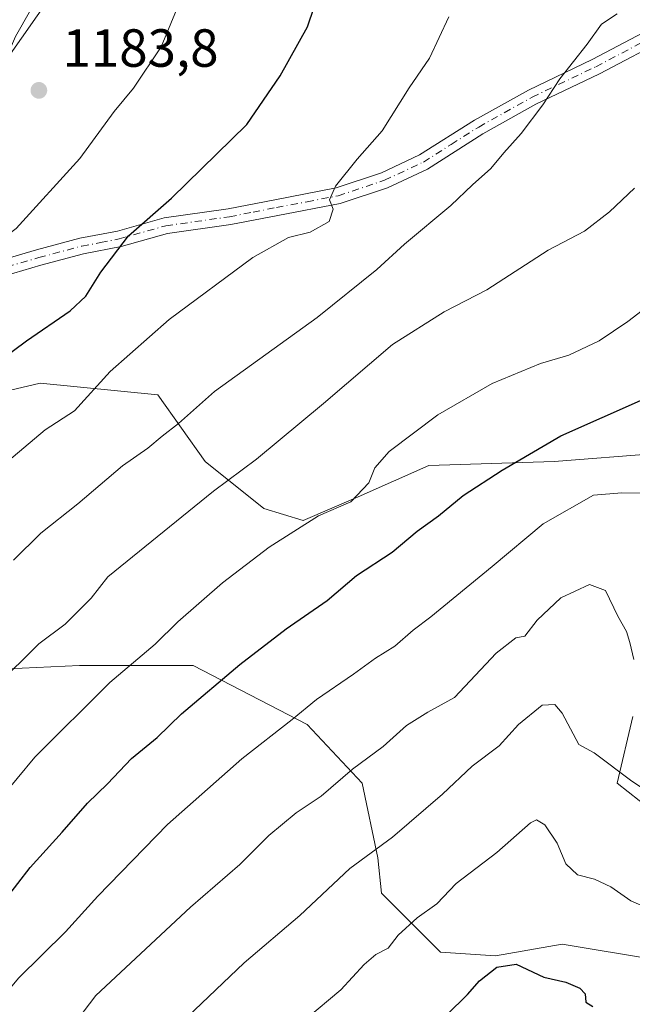
# Model space of a CAD drawing. Units: metres. Extents: x 644778 to 648234, y 4739205 to 4741592.
# Drawn here: x 647243 to 647358, y 4740504 to 4740688 of the extents above; entities that cross this region are included whole.
import ezdxf

# ---------------------------------------------------------------- set-up
doc = ezdxf.new("R2010")
doc.units = ezdxf.units.M
doc.header["$MEASUREMENT"] = 0
doc.linetypes.add('DGN Style 4', pattern=[2.638475, 1.318413, -0.659207, 0.001648, -0.659207])
for name, color, linetype, lineweight in [('Arbolado forestal CxS', 92, 'Continuous', 0), ('Camino Cxs', 7, 'Continuous', 0), ('Camino eje', 30, 'DGN Style 4', 13), ('Curva de nivel maestra', 30, 'Continuous', 30), ('Curva de nivel normal', 30, 'Continuous', 0), ('Matorral CxS', 135, 'Continuous', 0), ('Punto de cota en terreno', 7, 'Continuous', 0), ('Rótulo de punto de cota en terreno', 7, 'Continuous', 0)]:
    doc.layers.add(name, color=color, linetype=linetype, lineweight=lineweight)
doc.styles.add('Style-Arial', font='txt')

# ---------------------------------------------------------------- blocks, each defined once
blk = doc.blocks.new('5PATER')
at = {"layer": 'Punto de cota en terreno', "linetype": 'Continuous', "lineweight": 0}
h = blk.add_hatch(color=51, dxfattribs=at)
edge = h.paths.add_edge_path()
edge.add_ellipse((0, 0), major_axis=(-0.11, -0.111), ratio=0.999422, start_angle=0, end_angle=360)

msp = doc.modelspace()

# ---------------------------------------------------------------- linework, layer by layer
at = {"layer": 'Arbolado forestal CxS', "color": 92, "linetype": 'Continuous', "lineweight": 0}
for points in [[(647273.1063, 4740720.4241, 1178.3696), (647254.5871, 4740700.2317, 1180.3333), (647206.1997, 4740631.3195, 1173.7698), (647173.2077, 4740577.8027, 1174.3383), (647145.3485, 4740561.6743, 1177.9222), (647140.2167, 4740566.8063, 1175.9825), (647135.0861, 4740577.8031, 1171.61), (647127.0213, 4740588.0671, 1154.5337), (647115.2913, 4740582.2023, 1161.6209), (647107.9603, 4740573.4045, 1158.0743), (647099.1631, 4740563.8747, 1166.6714), (647086.0789, 4740555.0841, 1156.2781)], [(647254.5871, 4740700.2317, 1180.3333), (647206.1997, 4740631.3195, 1173.7698), (647173.2077, 4740577.8027, 1174.3383), (647145.3485, 4740561.6743, 1177.9222), (647140.2167, 4740566.8063, 1175.9825), (647135.0861, 4740577.8031, 1171.61), (647127.0213, 4740588.0671, 1154.5337), (647115.2913, 4740582.2023, 1161.6209), (647107.9603, 4740573.4045, 1158.0743), (647099.1631, 4740563.8747, 1166.6714), (647086.0789, 4740555.0841, 1156.2781), (647062.3113, 4740565.0981, 1127.745), (647068.4237, 4740578.7597, 1126.3093), (647080.7281, 4740596.7413, 1125.4797), (647094.9243, 4740613.7769, 1124.7203), (647117.6383, 4740616.6157, 1133.8656), (647130.8885, 4740634.5971, 1132.399), (647131.8351, 4740661.0967, 1121.2589), (647130.8901, 4740691.3821, 1110.1666)], [(647231.8581, 4740616.6575, 1175.0598), (647247.2541, 4740620.3221, 1173.0856), (647269.2469, 4740618.1231, 1167.6064), (647278.0445, 4740605.6601, 1162.6409), (647289.0411, 4740596.8621, 1157.8422), (647296.3719, 4740594.6631, 1155.8646), (647306.6359, 4740599.0619, 1154.9695), (647319.8321, 4740604.9267, 1153.4987), (647343.2917, 4740605.6595, 1149.2742), (647362.3527, 4740607.1253, 1147.2711)], [(647362.3527, 4740607.1253, 1147.2711), (647343.2917, 4740605.6595, 1149.2742), (647319.8321, 4740604.9267, 1153.4987), (647306.6359, 4740599.0619, 1154.9695), (647296.3719, 4740594.6631, 1155.8646), (647289.0411, 4740596.8621, 1157.8422), (647278.0445, 4740605.6601, 1162.6409), (647269.2469, 4740618.1231, 1167.6064), (647247.2541, 4740620.3221, 1173.0856), (647231.8581, 4740616.6575, 1175.0598)], [(647362.3503, 4740512.5539, 1127.8061), (647344.7555, 4740515.4861, 1126.1786), (647332.2927, 4740513.2873, 1125.8755), (647322.0287, 4740514.0203, 1128.0975), (647311.0321, 4740525.0171, 1133.1113), (647310.2993, 4740531.6151, 1135.1023), (647307.3675, 4740545.5439, 1139.6264), (647297.1039, 4740556.5409, 1144.9738), (647275.8435, 4740567.5379, 1153.0577), (647254.5839, 4740567.5379, 1157.9237), (647238.4547, 4740566.8053, 1161.5479)], [(647238.4547, 4740566.8053, 1161.5479), (647254.5839, 4740567.5379, 1157.9237), (647275.8435, 4740567.5379, 1153.0577), (647297.1039, 4740556.5409, 1144.9738), (647307.3675, 4740545.5439, 1139.6264), (647310.2993, 4740531.6151, 1135.1023), (647311.0321, 4740525.0171, 1133.1113), (647322.0287, 4740514.0203, 1128.0975), (647332.2927, 4740513.2873, 1125.8755), (647344.7555, 4740515.4861, 1126.1786), (647362.3503, 4740512.5539, 1127.8061)], [(647357.9525, 4740558.0071, 1136.9849), (647355.0203, 4740545.5433, 1134.3242), (647365.2839, 4740537.4795, 1134.0059)], [(647365.2839, 4740537.4795, 1134.0059), (647355.0203, 4740545.5433, 1134.3242), (647357.9525, 4740558.0071, 1136.9849)]]:
    msp.add_polyline3d(points, dxfattribs=at)
at = {"layer": 'Camino Cxs', "color": 7, "linetype": 'Continuous', "lineweight": 0}
for points in [[(647237.8601, 4740642.6501, 1180.3689), (647246.5801, 4740645.2101, 1179.6772), (647254.6801, 4740647.3601, 1178.3922), (647261.6601, 4740648.7201, 1177.0073), (647270.4101, 4740651.1701, 1175.9091), (647282.3601, 4740652.8701, 1173.7507), (647291.0801, 4740654.5701, 1172.8478), (647302.5401, 4740656.7601, 1170.6555), (647311.0201, 4740659.6101, 1169.7249), (647318.1301, 4740662.9301, 1168.3571), (647328.3901, 4740669.4401, 1168.2159), (647338.4401, 4740675.0601, 1167.3528), (647350.3801, 4740680.7601, 1166.7212), (647363.5201, 4740687.6701, 1164.3103)], [(647237.8601, 4740642.6501, 1180.3689), (647246.5801, 4740645.2101, 1179.6772), (647254.6801, 4740647.3601, 1178.3922), (647261.6601, 4740648.7201, 1177.0073), (647270.4101, 4740651.1701, 1175.9091), (647282.3601, 4740652.8701, 1173.7507), (647291.0801, 4740654.5701, 1172.8478), (647302.5401, 4740656.7601, 1170.6555), (647311.0201, 4740659.6101, 1169.7249), (647318.1301, 4740662.9301, 1168.3571), (647328.3901, 4740669.4401, 1168.2159), (647338.4401, 4740675.0601, 1167.3528), (647350.3801, 4740680.7601, 1166.7212), (647363.5201, 4740687.6701, 1164.3103)], [(647364.9801, 4740685.0501, 1164.0232), (647351.7201, 4740678.0801, 1165.4048), (647339.8201, 4740672.4001, 1166.6664), (647329.9301, 4740666.8701, 1167.9065), (647319.5701, 4740660.2901, 1167.9767), (647312.1401, 4740656.8201, 1169.0082), (647303.3101, 4740653.8501, 1170.3977), (647291.6501, 4740651.6301, 1171.9936), (647282.8601, 4740649.9101, 1173.1443), (647271.0301, 4740648.2301, 1175.4088), (647262.3601, 4740645.8001, 1176.5842), (647255.3501, 4740644.4301, 1177.9481), (647247.3901, 4740642.3201, 1179.1699), (647238.8701, 4740639.8201, 1179.8678)], [(647364.9801, 4740685.0501, 1164.0232), (647351.7201, 4740678.0801, 1165.4048), (647339.8201, 4740672.4001, 1166.6664), (647329.9301, 4740666.8701, 1167.9065), (647319.5701, 4740660.2901, 1167.9767), (647312.1401, 4740656.8201, 1169.0082), (647303.3101, 4740653.8501, 1170.3977), (647291.6501, 4740651.6301, 1171.9936), (647282.8601, 4740649.9101, 1173.1443), (647271.0301, 4740648.2301, 1175.4088), (647262.3601, 4740645.8001, 1176.5842), (647255.3501, 4740644.4301, 1177.9481), (647247.3901, 4740642.3201, 1179.1699), (647238.8701, 4740639.8201, 1179.8678)]]:
    msp.add_polyline3d(points, dxfattribs=at)
at = {"layer": 'Camino eje', "color": 30, "linetype": 'DGN Style 4', "lineweight": 13}
msp.add_polyline3d([(647238.3651, 4740641.2351, 1180.1061), (647246.9851, 4740643.7651, 1179.4113), (647255.0151, 4740645.8951, 1178.1796), (647258.5051, 4740646.5751, 1177.3855), (647262.0101, 4740647.2601, 1176.7313), (647270.7201, 4740649.7001, 1175.6779), (647282.6101, 4740651.3901, 1173.422), (647287.0051, 4740652.2501, 1172.7083), (647291.3651, 4740653.1001, 1172.3753), (647297.0951, 4740654.1951, 1171.4606), (647302.9251, 4740655.3051, 1170.5246), (647311.5801, 4740658.2151, 1169.2948), (647318.8501, 4740661.6101, 1168.1539), (647324.0301, 4740664.9001, 1168.1499), (647329.1601, 4740668.1551, 1168.0601), (647339.1301, 4740673.7301, 1167.0154), (647351.0501, 4740679.4201, 1165.9456), (647364.2501, 4740686.3601, 1164.1498)], dxfattribs=at)
at = {"layer": 'Curva de nivel maestra', "color": 30, "linetype": 'Continuous', "lineweight": 30, "flags": 128}
for points, elevation in [([(647232.98, 4740619.5801), (647244.69, 4740628.2001), (647252.82, 4740633.8301), (647255.75, 4740636.5401), (647258.56, 4740641.0601), (647263.77, 4740647.8001), (647271.8, 4740654.8401), (647285.87, 4740668.6101), (647292.1, 4740677.6901), (647297.18, 4740686.8801), (647300.82, 4740697.6001)], 1175), ([(647218.32, 4740499.3601), (647223.32, 4740504.4201), (647225.98, 4740508.1801), (647230.51, 4740513.3001), (647238.37, 4740520.8501), (647245.35, 4740529.7801), (647251.38, 4740536.4201), (647256.06, 4740541.8501), (647259.84, 4740545.4201), (647264.32, 4740550.1601), (647269.07, 4740554.0901), (647273.65, 4740558.5301), (647284.53, 4740567.7501), (647293.18, 4740574.4001), (647300.87, 4740579.7001), (647306.32, 4740584.3901), (647312.98, 4740588.7001), (647317.65, 4740592.6301), (647321.65, 4740595.5201), (647326.26, 4740599.2901), (647333.53, 4740604.0401), (647344.51, 4740610.4501), (647359.96, 4740617.3001)], 1150), ([(647323.23, 4740502.2901), (647327.08, 4740506.0801), (647329.3, 4740508.6101), (647332.54, 4740511.1601), (647336.16, 4740511.7601), (647341.32, 4740509.3001), (647345.43, 4740508.4101), (647348.04, 4740507.2701), (647349.07, 4740506.2301), (647349.2, 4740504.6501), (647350.46, 4740503.8201)], 1125)]:
    msp.add_lwpolyline(points, dxfattribs=dict(at, elevation=elevation))
at = {"layer": 'Curva de nivel normal', "color": 30, "linetype": 'Continuous', "lineweight": 0, "flags": 128}
for points, elevation in [([(647248.49, 4740695.3801), (647242.64, 4740685.0601), (647239.12, 4740677.1201), (647237, 4740671.0401), (647231.26, 4740660.4801), (647223.72, 4740650.5301), (647219.06, 4740641.9601), (647217.31, 4740636.4401), (647217.57, 4740634.2601), (647220.33, 4740634.2401), (647228, 4740638.0801), (647242.74, 4740649.2001), (647254.65, 4740662.2501), (647261.06, 4740671.0801), (647264.68, 4740675.4101), (647269.84, 4740683.1201), (647274.5, 4740694.4501)], 1180), ([(647242.25, 4740587.2101), (647247.38, 4740592.2601), (647254.25, 4740597.7301), (647262.65, 4740604.8501), (647267.35, 4740608.1801), (647270.03, 4740610.4001), (647273.08, 4740612.7801), (647279.83, 4740618.7201), (647299.01, 4740632.5401), (647310.15, 4740641.5101), (647315.28, 4740646.2901), (647323.98, 4740653.4901), (647328.02, 4740657.3501), (647331.46, 4740660.3901), (647333.89, 4740663.3401), (647337.12, 4740666.9701), (647341.15, 4740672.3001), (647344.3, 4740677.1601), (647349.42, 4740683.6401), (647352.1, 4740687.3401), (647355.06, 4740689.2901)], 1165), ([(647240.18, 4740604.8801), (647248.18, 4740611.5801), (647253.65, 4740615.1001), (647260.32, 4740622.4501), (647271.32, 4740632.1901), (647286.98, 4740643.7801), (647293.65, 4740647.5401), (647297.69, 4740648.5101), (647301.25, 4740650.5001), (647301.95, 4740652.8201), (647301.27, 4740654.5401), (647302.39, 4740657.1201), (647306.48, 4740662.1201), (647311.11, 4740667.4501), (647316.19, 4740675.4501), (647319.99, 4740681.0401), (647323.58, 4740688.7201)], 1170), ([(647188.29, 4740500.7001), (647196.78, 4740508.0101), (647201.21, 4740514.4501), (647204.47, 4740521.1201), (647211.1, 4740530.7101), (647220.09, 4740540.7101), (647223.66, 4740545.2601), (647225.69, 4740546.9701), (647229.33, 4740552.0401), (647238.98, 4740563.7001), (647246.98, 4740571.6201), (647251.93, 4740575.2601), (647256.79, 4740580.1501), (647259.89, 4740584.1201), (647279.64, 4740600.1201), (647287.68, 4740606.1201), (647300.14, 4740616.4801), (647313.06, 4740627.5201), (647322.74, 4740633.6401), (647330.66, 4740637.7401), (647342.14, 4740645.1201), (647348.9, 4740648.7201), (647353.62, 4740652.2801), (647358.28, 4740656.7001)], 1160), ([(647206.16, 4740499.1201), (647210.38, 4740506.1301), (647215.33, 4740512.5101), (647221.04, 4740520.4601), (647232.3, 4740534.4501), (647239.57, 4740542.4501), (647246.24, 4740550.4501), (647260.27, 4740564.3801), (647268.71, 4740571.5401), (647272.98, 4740575.7001), (647281.32, 4740582.9901), (647290.05, 4740589.6501), (647299.24, 4740595.4801), (647305.3, 4740598.1401), (647308.66, 4740601.6901), (647309.76, 4740604.5001), (647312.41, 4740607.5501), (647321.51, 4740614.4001), (647331.67, 4740620.2301), (647340.72, 4740623.9701), (647346, 4740625.5201), (647351.65, 4740628.2301), (647357.03, 4740631.8301), (647360.5, 4740634.5201)], 1155), ([(647232.98, 4740496.8601), (647243.22, 4740509.1501), (647251.99, 4740517.7701), (647258.02, 4740524.4501), (647271, 4740537.8701), (647284.89, 4740550.1101), (647294.32, 4740557.4401), (647298.86, 4740561.1801), (647305.8, 4740565.9101), (647309.86, 4740568.9201), (647313.52, 4740571.1401), (647316.95, 4740574.1801), (647320.24, 4740576.6201), (647331.65, 4740586.0601), (647341.2, 4740594.0001), (647350.62, 4740599.3801), (647355.9, 4740599.8201), (647360.44, 4740599.7601)], 1145), ([(647248.52, 4740493.9501), (647257.65, 4740505.9201), (647275.35, 4740522.3801), (647284.51, 4740530.3801), (647289.94, 4740535.7801), (647295.07, 4740540.0101), (647299.73, 4740543.1401), (647305.6, 4740548.2001), (647311.32, 4740552.4001), (647315.65, 4740556.3101), (647319.65, 4740558.8601), (647324.65, 4740561.6001), (647332.42, 4740569.8301), (647336.08, 4740572.7001), (647337.76, 4740573.0101), (647340.08, 4740576.0401), (647344.5, 4740580.1601), (647349.85, 4740582.6801), (647352.88, 4740581.5301), (647355.16, 4740576.7601), (647356.76, 4740573.9001), (647357.39, 4740571.8501), (647358.17, 4740568.6401)], 1140), ([(647274.78, 4740501.9401), (647285.34, 4740512.0301), (647295.76, 4740520.8601), (647305.12, 4740529.6301), (647313.07, 4740535.5001), (647322.42, 4740543.5401), (647327.96, 4740548.7201), (647332.98, 4740552.5201), (647336.6, 4740556.5401), (647341.04, 4740560.1201), (647343.37, 4740560.2601), (647344.74, 4740558.6301), (647347.88, 4740552.7601), (647350.76, 4740551.2201), (647357.78, 4740545.9201), (647363.36, 4740542.2801)], 1135), ([(647296.88, 4740501.4901), (647303.44, 4740506.9301), (647307.78, 4740511.6801), (647309.92, 4740513.5501), (647312.28, 4740514.7301), (647314.14, 4740517.1701), (647317.65, 4740520.4201), (647321.34, 4740523.0101), (647324.98, 4740526.8301), (647332.56, 4740532.6401), (647338.83, 4740538.1701), (647339.99, 4740538.6901), (647341.54, 4740537.8001), (647343.81, 4740534.3501), (647345.44, 4740530.5101), (647347.64, 4740528.4401), (647350.79, 4740527.6101), (647353.86, 4740526.2201), (647357.6, 4740523.5801), (647361.35, 4740521.9401)], 1130)]:
    msp.add_lwpolyline(points, dxfattribs=dict(at, elevation=elevation))
at = {"layer": 'Matorral CxS', "color": 135, "linetype": 'Continuous', "lineweight": 0}
for points in [[(647092.5619, 4740478.1003, 1170.1299), (647090.3637, 4740505.2257, 1173.9174), (647077.8355, 4740537.6545, 1159.0865), (647086.0789, 4740555.0841, 1156.2781), (647099.1631, 4740563.8747, 1166.6714), (647107.9603, 4740573.4045, 1158.0743), (647115.2913, 4740582.2023, 1161.6209), (647127.0213, 4740588.0671, 1154.5337), (647135.0861, 4740577.8031, 1171.61), (647140.2167, 4740566.8063, 1175.9825), (647145.3485, 4740561.6743, 1177.9222), (647173.2077, 4740577.8027, 1174.3383), (647206.1997, 4740631.3195, 1173.7698), (647254.5871, 4740700.2317, 1180.3333), (647273.1063, 4740720.4241, 1178.3696), (647296.4847, 4740745.7605, 1167.8762), (647314.9929, 4740754.5311, 1160.2369), (647330.5777, 4740754.5309, 1158.5978), (647348.1113, 4740746.7339, 1159.9768), (647362.5389, 4740731.8249, 1161.7122)], [(647273.1063, 4740720.4241, 1178.3696), (647254.5871, 4740700.2317, 1180.3333), (647206.1997, 4740631.3195, 1173.7698), (647173.2077, 4740577.8027, 1174.3383), (647145.3485, 4740561.6743, 1177.9222), (647140.2167, 4740566.8063, 1175.9825), (647135.0861, 4740577.8031, 1171.61), (647127.0213, 4740588.0671, 1154.5337), (647115.2913, 4740582.2023, 1161.6209), (647107.9603, 4740573.4045, 1158.0743), (647099.1631, 4740563.8747, 1166.6714), (647086.0789, 4740555.0841, 1156.2781)], [(647362.3527, 4740607.1253, 1147.2711), (647343.2917, 4740605.6595, 1149.2742), (647319.8321, 4740604.9267, 1153.4987), (647306.6359, 4740599.0619, 1154.9695), (647296.3719, 4740594.6631, 1155.8646), (647289.0411, 4740596.8621, 1157.8422), (647278.0445, 4740605.6601, 1162.6409), (647269.2469, 4740618.1231, 1167.6064), (647247.2541, 4740620.3221, 1173.0856), (647231.8581, 4740616.6575, 1175.0598)], [(647362.3527, 4740607.1253, 1147.2711), (647343.2917, 4740605.6595, 1149.2742), (647319.8321, 4740604.9267, 1153.4987), (647306.6359, 4740599.0619, 1154.9695), (647296.3719, 4740594.6631, 1155.8646), (647289.0411, 4740596.8621, 1157.8422), (647278.0445, 4740605.6601, 1162.6409), (647269.2469, 4740618.1231, 1167.6064), (647247.2541, 4740620.3221, 1173.0856), (647231.8581, 4740616.6575, 1175.0598)], [(647238.4547, 4740566.8053, 1161.5479), (647254.5839, 4740567.5379, 1157.9237), (647275.8435, 4740567.5379, 1153.0577), (647297.1039, 4740556.5409, 1144.9738), (647307.3675, 4740545.5439, 1139.6264), (647310.2993, 4740531.6151, 1135.1023), (647311.0321, 4740525.0171, 1133.1113), (647322.0287, 4740514.0203, 1128.0975), (647332.2927, 4740513.2873, 1125.8755), (647344.7555, 4740515.4861, 1126.1786), (647362.3503, 4740512.5539, 1127.8061)], [(647238.4547, 4740566.8053, 1161.5479), (647254.5839, 4740567.5379, 1157.9237), (647275.8435, 4740567.5379, 1153.0577), (647297.1039, 4740556.5409, 1144.9738), (647307.3675, 4740545.5439, 1139.6264), (647310.2993, 4740531.6151, 1135.1023), (647311.0321, 4740525.0171, 1133.1113), (647322.0287, 4740514.0203, 1128.0975), (647332.2927, 4740513.2873, 1125.8755), (647344.7555, 4740515.4861, 1126.1786), (647362.3503, 4740512.5539, 1127.8061)], [(647365.2839, 4740537.4795, 1134.0059), (647355.0203, 4740545.5433, 1134.3242), (647357.9525, 4740558.0071, 1136.9849)], [(647365.2839, 4740537.4795, 1134.0059), (647355.0203, 4740545.5433, 1134.3242), (647357.9525, 4740558.0071, 1136.9849)]]:
    msp.add_polyline3d(points, dxfattribs=at)

# ---------------------------------------------------------------- block references
at = {"layer": 'Punto de cota en terreno', "color": 7, "linetype": 'Continuous', "lineweight": 0, "xscale": 10, "yscale": 10, "zscale": 10}
msp.add_blockref('5PATER', (647247, 4740675, 1183.8), dxfattribs=at)

# ---------------------------------------------------------------- texts
at = {"layer": 'Rótulo de punto de cota en terreno', "color": 7, "linetype": 'Continuous', "lineweight": 0, "style": 'Style-Arial'}
msp.add_text('1183,8', height=7, dxfattribs=at).set_placement((647251.4097, 4740679.4097))

doc.saveas('drawing.dxf')
